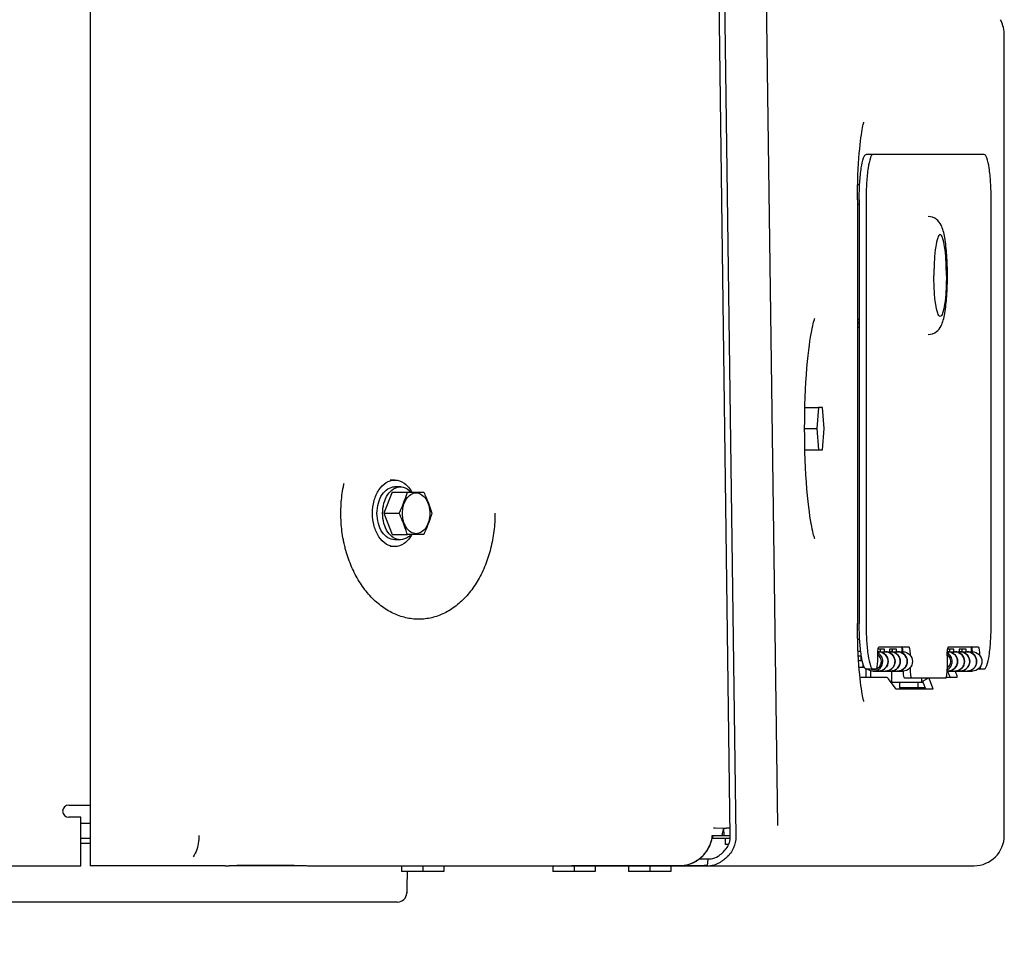
# Model space of a CAD drawing. Units: millimetres. Extents: x 0 to 594, y 0 to 420.
# Drawn here: x 328 to 335, y 231 to 237 of the extents above; entities that cross this region are included whole.
import ezdxf

# ---------------------------------------------------------------- set-up
doc = ezdxf.new("R2010")
doc.units = ezdxf.units.MM
doc.header["$LTSCALE"] = 32.67
doc.layers.get('0').update_dxf_attribs({"linetype": 'CONTINUOUS'})
for name, color, linetype in [('ALL_AXIS', 7, 'CONTINUOUS'), ('ALL_CURVES', 7, 'CONTINUOUS'), ('ALL_FEATURES', 7, 'CONTINUOUS')]:
    doc.layers.add(name, color=color, linetype=linetype)
doc.styles.get("Standard").update_dxf_attribs({"font": 'txt', "width": 0.8})
doc.dimstyles.new('DIMSTYLE_3', dxfattribs={"dimtxt": 3.2, "dimasz": 3, "dimexe": 2.5, "dimexo": 0, "dimgap": 0.8, "dimtad": 1, "dimdec": 3, "dimlfac": 50, "dimdsep": 46, "dimtxsty": 'STANDARD', "dimblk": 'OPEN', "dimblk1": 'OPEN', "dimblk2": 'OPEN', "dimcen": 0.09, "dimadec": 3, "dimazin": 2, "dimtp": 0.5, "dimtm": 0.5, "dimtfac": 1, "dimtdec": 3, "dimtofl": 0, "dimtmove": 0, "dimatfit": 3, "dimldrblk": 'OPEN', "dimfxl": 1, "dimtolj": 1, "dimarcsym": 0})

# ---------------------------------------------------------------- blocks, each defined once
blk = doc.blocks.new('_OPEN')
at = {"color": 0, "linetype": 'BYBLOCK'}
for p, q in [((0, 0), (-1, 0.1667)), ((-1, -0.1667), (0, 0)), ((-1, 0), (0, 0))]:
    blk.add_line(p, q, dxfattribs=at)
blk = doc.blocks.new('*D50')
at = {"color": 2, "linetype": 'CONTINUOUS'}
for p, q in [((291.8368, 226.7178), (291.8368, 234.5278)), ((291.8368, 234.5278), (291.8368, 223.5078)), ((291.0368, 226.7178), (289.3368, 226.7178)), ((324.4093, 226.7178), (291.0368, 226.7178)), ((291.8368, 215.2978), (291.8368, 223.5078)), ((291.0368, 220.2978), (289.3368, 220.2978)), ((333.8938, 220.2978), (291.0368, 220.2978)), ((291.8368, 220.2978), (291.8368, 215.2978))]:
    blk.add_line(p, q, dxfattribs=at)
at = {"color": 2, "linetype": 'CONTINUOUS', "xscale": 3, "yscale": 3, "zscale": 3}
for p, rotation in [((291.8368, 226.7178), 270), ((291.8368, 220.2978), 90)]:
    blk.add_blockref('_OPEN', p, dxfattribs=dict(at, rotation=rotation))
at = {"color": 2, "linetype": 'CONTINUOUS', "insert": (287.8368, 231.9678), "char_height": 3.2, "width": 3.84, "attachment_point": 1, "rotation": 90, "line_spacing_factor": 0.9}
blk.add_mtext('U', dxfattribs=at)

msp = doc.modelspace()

# ---------------------------------------------------------------- linework, layer by layer
at = {"color": 7, "linetype": 'CONTINUOUS'}
for p, q in [((331.012944, 231.45976), (330.732944, 231.45976)), ((332.012944, 231.45976), (331.732944, 231.45976)), ((332.512944, 231.45976), (332.232944, 231.45976))]:
    msp.add_line(p, q, dxfattribs=at)
at = {"layer": 'ALL_AXIS', "color": 7, "linetype": 'CONTINUOUS'}
for p, q in [((333.398356, 234.52636), (333.48856, 234.52636)), ((333.396533, 234.38636), (333.476194, 234.38636)), ((333.398356, 234.24636), (333.48856, 234.24636)), ((330.770966, 233.96636), (330.879137, 233.96636)), ((330.879137, 233.68636), (330.770966, 233.68636)), ((333.767015, 232.91376), (333.749629, 232.91376)), ((334.046706, 232.91376), (334.038757, 232.91376)), ((334.024121, 232.70876), (334.024121, 232.67376)), ((334.144121, 232.70876), (334.144121, 232.67376)), ((334.193485, 232.67376), (334.024121, 232.67376)), ((332.870959, 231.67776), (332.870959, 231.63776)), ((332.892598, 231.63776), (332.870959, 231.63776)), ((330.732944, 231.49776), (330.732944, 231.45976)), ((330.872944, 231.49776), (330.872944, 231.45976)), ((331.012944, 231.49776), (331.012944, 231.45976)), ((331.732944, 231.49776), (331.732944, 231.45976)), ((331.872944, 231.49776), (331.872944, 231.45976)), ((332.012944, 231.49776), (332.012944, 231.45976)), ((332.232944, 231.49776), (332.232944, 231.45976)), ((332.372944, 231.49776), (332.372944, 231.45976)), ((332.512944, 231.49776), (332.512944, 231.45976))]:
    msp.add_line(p, q, dxfattribs=at)
for points, knots in [([(330.716881, 233.82636), (330.722233, 233.837944), (330.742747, 233.8836), (330.759903, 233.93075), (330.770966, 233.96636)], [0, 0, 0, 0, 0.25496669, 1, 1, 1, 1]), ([(330.738212, 233.82636), (330.738212, 233.843734), (330.742476, 233.877293), (330.761206, 233.921304), (330.790467, 233.95289), (330.828545, 233.965299), (330.866622, 233.95289), (330.895883, 233.921304), (330.914613, 233.877293), (330.918877, 233.843734), (330.918877, 233.82636)], [0, 0, 0, 0, 0.14676636, 0.28183653, 0.39845379, 0.5, 0.60154621, 0.71816347, 0.85323364, 1, 1, 1, 1]), ([(330.879137, 233.96636), (330.884488, 233.954775), (330.905003, 233.909119), (330.922159, 233.86197), (330.933222, 233.82636)], [0, 0, 0, 0, 0.25496669, 1, 1, 1, 1]), ([(330.770966, 233.68636), (330.767329, 233.698068), (330.751903, 233.745689), (330.73273, 233.792053), (330.716881, 233.82636)], [0, 0, 0, 0, 0.24495764, 1, 1, 1, 1]), ([(330.918877, 233.82636), (330.918877, 233.808985), (330.914613, 233.775427), (330.895883, 233.731415), (330.866622, 233.69983), (330.828545, 233.687421), (330.790467, 233.69983), (330.761206, 233.731415), (330.742476, 233.775427), (330.738212, 233.808985), (330.738212, 233.82636)], [0, 0, 0, 0, 0.14676636, 0.28183653, 0.39845379, 0.5, 0.60154621, 0.71816347, 0.85323364, 1, 1, 1, 1]), ([(330.933222, 233.82636), (330.929584, 233.814651), (330.914158, 233.76703), (330.894985, 233.720666), (330.879137, 233.68636)], [0, 0, 0, 0, 0.24495764, 1, 1, 1, 1])]:
    msp.add_open_spline(points, degree=3, knots=knots, dxfattribs=at)
at = {"layer": 'ALL_CURVES', "color": 40, "linetype": 'CONTINUOUS'}
for p, q in [((332.863698, 231.69776), (332.863039, 231.746325)), ((332.786235, 231.69776), (332.902948, 231.69776)), ((332.74895, 231.594188), (332.749209, 231.594563)), ((332.773978, 231.642249), (332.774152, 231.642721)), ((332.774152, 231.642721), (332.774545, 231.6438)), ((332.725527, 231.565625), (332.725873, 231.565983)), ((329.599219, 231.497901), (329.593266, 231.497863)), ((329.644355, 231.498121), (329.599219, 231.497901)), ((332.713939, 231.49776), (331.856551, 231.49776)), ((332.632826, 231.507925), (332.633084, 231.508008))]:
    msp.add_line(p, q, dxfattribs=at)
for centre, radius, start, end in [((329.563112, 235.877175), 4.379416, 270.0351002, 270.3945074), ((330.156361, 239.51041), 8.012609, 269.0459297, 269.380362), ((330.16248, 240.075223), 8.577455, 269.3802936, 269.6987336), ((330.165695, 240.68496), 9.187201, 269.6986763, 270.0017185)]:
    msp.add_arc(centre, radius, start, end, dxfattribs=at)
for centre, major_axis, ratio, start_param, end_param in [((332.583843, 231.69776), (0.161384, 0.133102), 0.92498419, 5.28182721, 5.55500918), ((332.583843, 231.69776), (0.161384, 0.133102), 0.92498419, 4.83567774, 5.01066227), ((332.583843, 231.69776), (0.161384, 0.133102), 0.92498419, 5.01285282, 5.27376388), ((332.583843, 231.69776), (0.161384, 0.133102), 0.92498419, 4.3057207, 4.83329416), ((332.583843, 231.69776), (0.161384, 0.133102), 0.92498419, 3.98421285, 4.30441264), ((332.670184, 231.69776), (0.392695, 0), 0.50930146, -1.57079633, -1.35908868)]:
    msp.add_ellipse(centre, major_axis=major_axis, ratio=ratio, start_param=start_param, end_param=end_param, dxfattribs=at)
for points, knots in [([(330.331438, 233.82636), (330.331438, 233.846143), (330.332678, 233.885555), (330.338271, 233.944487), (330.345734, 233.991232), (330.351348, 234.018332), (330.353121, 234.026337)], [0, 0, 0, 0, 0.2922039, 0.5844078, 0.87661169, 1, 1, 1, 1]), ([(330.353121, 233.626382), (330.351348, 233.634388), (330.345734, 233.661489), (330.33827, 233.708236), (330.332678, 233.767168), (330.331438, 233.806577), (330.331438, 233.82636)], [0, 0, 0, 0, 0.12340025, 0.41560016, 0.70780008, 1, 1, 1, 1]), ([(331.349713, 233.82636), (331.349713, 233.806526), (331.348521, 233.767018), (331.343145, 233.70795), (331.334257, 233.649938), (331.321849, 233.592979), (331.306097, 233.537908), (331.287002, 233.48473), (331.264782, 233.434125), (331.23954, 233.386297), (331.211423, 233.341596), (331.180731, 233.30048), (331.147486, 233.263018), (331.112154, 233.229742), (331.074723, 233.200648), (331.035676, 233.176138), (330.99514, 233.15628), (330.953479, 233.141271), (330.910951, 233.131197), (330.867834, 233.126146), (330.824582, 233.126149), (330.781226, 233.131225), (330.738391, 233.141313), (330.696173, 233.156373), (330.654988, 233.176285), (330.615177, 233.200858), (330.576891, 233.230025), (330.540641, 233.263379), (330.506443, 233.300918), (330.474796, 233.342101), (330.445745, 233.386855), (330.419619, 233.43471), (330.396588, 233.48532), (330.376772, 233.538466), (330.362714, 233.585732), (330.355547, 233.615431), (330.353121, 233.626382)], [0, 0, 0, 0, 0.02978168, 0.05956337, 0.08934505, 0.11912673, 0.14890842, 0.1786901, 0.20847178, 0.23825347, 0.26803515, 0.29781683, 0.32759852, 0.3573802, 0.38716188, 0.41694357, 0.44672525, 0.47650693, 0.50628862, 0.5360703, 0.56585198, 0.59563367, 0.62541535, 0.65519703, 0.68497872, 0.7147604, 0.74454208, 0.77432377, 0.80410545, 0.83388713, 0.86366882, 0.8934505, 0.92323219, 0.95301387, 0.98279555, 1, 1, 1, 1])]:
    msp.add_open_spline(points, degree=3, knots=knots, dxfattribs=at)
msp.add_open_spline([(330.022944, 231.498912), (329.981057, 231.498754), (329.897162, 231.498501), (329.770864, 231.498257), (329.686554, 231.498159), (329.644355, 231.498121)], degree=3, dxfattribs=at)
at = {"layer": 'ALL_FEATURES', "color": 7, "linetype": 'CONTINUOUS'}
for p, q in [((328.674944, 237.54376), (328.674944, 231.49776)), ((333.219524, 231.764937), (333.143834, 237.343118)), ((332.827947, 237.301331), (332.903022, 231.692251)), ((332.866523, 237.299685), (332.941598, 231.690606)), ((334.715881, 231.69776), (334.715881, 236.986626)), ((334.582949, 236.19776), (333.803158, 236.19776)), ((333.759941, 235.99776), (333.746703, 235.99776)), ((333.745441, 235.89776), (333.745441, 233.09776)), ((333.757263, 235.89776), (333.757263, 233.09776)), ((333.802721, 235.89776), (333.802721, 233.09776)), ((334.628845, 233.09776), (334.628845, 235.89776)), ((333.757263, 235.107285), (333.754922, 235.106181)), ((333.757263, 235.089276), (333.745441, 235.089276)), ((333.757263, 235.058343), (333.745441, 235.052765)), ((333.745441, 235.051033), (333.757263, 235.056611)), ((333.48856, 234.52636), (333.476194, 234.38636)), ((333.513291, 234.52636), (333.48856, 234.52636)), ((333.525657, 234.38636), (333.513291, 234.52636)), ((333.476194, 234.38636), (333.48856, 234.24636)), ((333.513291, 234.24636), (333.525657, 234.38636)), ((333.48856, 234.24636), (333.513291, 234.24636)), ((330.687347, 234.04636), (330.657621, 234.04636)), ((330.724504, 234.00136), (330.687347, 234.00136)), ((330.670419, 233.96636), (330.616334, 233.82636)), ((330.670419, 233.96636), (330.770966, 233.96636)), ((330.570249, 233.826077), (330.570249, 233.826642)), ((330.570249, 233.82636), (330.570272, 233.826642)), ((330.570272, 233.826077), (330.570249, 233.82636)), ((330.616334, 233.82636), (330.716881, 233.82636)), ((330.616334, 233.82636), (330.670419, 233.68636)), ((330.670419, 233.68636), (330.770966, 233.68636)), ((330.687347, 233.60636), (330.657621, 233.60636)), ((330.724504, 233.65136), (330.687347, 233.65136)), ((333.746801, 232.99376), (333.760132, 232.99376)), ((333.75112, 232.88376), (333.770794, 232.88376)), ((333.770794, 232.85476), (333.770794, 232.88376)), ((333.879214, 232.85776), (333.879214, 232.88376)), ((333.880301, 232.91176), (334.045674, 232.91176)), ((333.923507, 232.92776), (333.882193, 232.92776)), ((333.888393, 232.94376), (334.084215, 232.94376)), ((333.894849, 232.92776), (333.894849, 232.91176)), ((333.923507, 232.91176), (333.923507, 232.92776)), ((334.00408, 232.92776), (333.958184, 232.92776)), ((333.958184, 232.92776), (333.958184, 232.91176)), ((333.975421, 232.91376), (333.969121, 232.91376)), ((333.975421, 232.92776), (333.975421, 232.91176)), ((334.00408, 232.91176), (334.00408, 232.92776)), ((334.038757, 232.94376), (334.038757, 232.91176)), ((334.338172, 232.88376), (334.338172, 232.79776)), ((334.339259, 232.91176), (334.504632, 232.91176)), ((334.339518, 232.911994), (334.339565, 232.911769)), ((334.339572, 232.911984), (334.339618, 232.91176)), ((334.382465, 232.92776), (334.34115, 232.92776)), ((334.347351, 232.94376), (334.543173, 232.94376)), ((334.353806, 232.92776), (334.353806, 232.91176)), ((334.382465, 232.91176), (334.382465, 232.92776)), ((334.463037, 232.92776), (334.417141, 232.92776)), ((334.417141, 232.92776), (334.417141, 232.91176)), ((334.434379, 232.92776), (334.434379, 232.91176)), ((334.463037, 232.91176), (334.463037, 232.92776)), ((334.497714, 232.94376), (334.497714, 232.91176)), ((333.75279, 232.85476), (333.776326, 232.85476)), ((333.782449, 232.80876), (333.782449, 232.830299)), ((333.756046, 232.80876), (333.791054, 232.80876)), ((333.800479, 232.798819), (333.800479, 232.74176)), ((333.803158, 232.79776), (333.870035, 232.79776)), ((333.831076, 232.786932), (333.831076, 232.74176)), ((333.849852, 232.78376), (334.045674, 232.78376)), ((333.97, 232.78376), (333.97, 232.70876)), ((334.093394, 232.80646), (334.093394, 232.79776)), ((334.337885, 232.78376), (334.504632, 232.78376)), ((334.34004, 232.783552), (334.339936, 232.783756)), ((334.543256, 232.79776), (334.582949, 232.79776)), ((333.939585, 232.74176), (333.762093, 232.74176)), ((333.989676, 232.678702), (333.954619, 232.726459)), ((334.180248, 232.70876), (333.97, 232.70876)), ((334.328992, 232.73776), (334.057115, 232.73776)), ((334.167645, 232.73776), (334.167645, 232.70876)), ((334.179313, 232.718981), (334.212159, 232.73776)), ((334.197448, 232.663402), (334.181978, 232.703831)), ((334.198242, 232.73776), (334.198242, 232.729803)), ((334.221557, 232.726459), (334.23983, 232.678702)), ((334.400815, 232.74176), (334.332257, 232.74176)), ((334.401836, 232.742011), (334.400815, 232.74176)), ((334.241882, 232.663402), (334.004709, 232.663402)), ((334.05139, 232.67376), (334.05139, 232.663402)), ((334.242495, 232.663552), (334.241882, 232.663402)), ((328.532944, 231.89776), (328.674944, 231.89776)), ((328.612944, 231.81776), (328.532944, 231.81776)), ((328.612944, 231.49776), (328.612944, 231.81776)), ((332.804559, 231.747001), (332.858697, 231.746307)), ((332.889249, 231.747435), (332.902265, 231.748821)), ((333.217883, 231.763037), (333.219524, 231.764936)), ((328.674944, 231.67776), (328.612944, 231.67776)), ((332.78356, 231.67146), (332.785914, 231.67918)), ((332.902531, 231.67776), (332.785481, 231.67776)), ((332.788915, 231.688144), (332.790025, 231.690919)), ((332.790025, 231.690919), (332.790892, 231.692801)), ((332.790892, 231.692801), (332.79194, 231.694695)), ((332.79194, 231.694695), (332.79282, 231.695943)), ((332.79282, 231.695943), (332.79385, 231.696994)), ((332.79385, 231.696994), (332.794743, 231.697543)), ((332.794743, 231.697543), (332.795756, 231.69776)), ((332.794743, 231.697543), (332.79576, 231.69776)), ((332.795758, 231.69776), (332.846955, 231.69776)), ((328.612944, 231.64576), (328.674944, 231.64576)), ((332.700842, 231.54376), (332.777862, 231.54376)), ((327.812944, 231.49776), (328.612944, 231.49776)), ((329.565794, 231.49776), (328.674944, 231.49776)), ((329.565794, 231.49776), (329.644355, 231.498121)), ((330.165971, 231.49776), (334.515881, 231.49776)), ((330.770148, 231.45976), (330.767595, 231.356263)), ((330.767595, 231.356263), (330.766592, 231.31625)), ((330.766592, 231.31625), (330.766728, 231.321641)), ((330.706611, 231.25776), (326.022944, 231.25776))]:
    msp.add_line(p, q, dxfattribs=at)
at = {"layer": 'ALL_FEATURES', "color": 3, "linetype": 'CONTINUOUS'}
for p, q in [((333.757263, 235.867124), (333.745441, 235.867124)), ((333.757263, 235.109595), (333.750027, 235.106181)), ((333.757263, 235.075752), (333.745441, 235.075752)), ((328.612944, 231.77776), (328.674944, 231.77776))]:
    msp.add_line(p, q, dxfattribs=at)
at = {"layer": 'ALL_FEATURES', "color": 7, "linetype": 'CONTINUOUS'}
for points in [[(334.715881, 236.986625), (334.715757, 236.993834), (334.714642, 237.009431), (334.712613, 237.023656), (334.709904, 237.036668), (334.706678, 237.048651), (334.703038, 237.059806), (334.699033, 237.070341), (334.694674, 237.080451), (334.690959, 237.088276)], [(333.745441, 235.89776), (333.745619, 235.936052), (333.746221, 235.978137), (333.747252, 236.020089), (333.74869, 236.061153), (333.750489, 236.100609), (333.752588, 236.137806), (333.754923, 236.172459), (333.757439, 236.204522), (333.760083, 236.233963), (333.762815, 236.260863), (333.765606, 236.285416), (333.768426, 236.307745), (333.771243, 236.327929), (333.774016, 236.34594), (333.776704, 236.361817), (333.779251, 236.375535), (333.781592, 236.38705), (333.783653, 236.396315), (333.785353, 236.4033), (333.786647, 236.408171), (333.787472, 236.411024), (333.787595, 236.411425)], [(333.396533, 234.38636), (333.396761, 234.436716), (333.397495, 234.489705), (333.398724, 234.542017), (333.400441, 234.59348), (333.40263, 234.643922), (333.405281, 234.693169), (333.408376, 234.741002), (333.411861, 234.786802), (333.415644, 234.829777), (333.419612, 234.869305), (333.423649, 234.904985), (333.427656, 234.936728), (333.431602, 234.964995), (333.435481, 234.990265), (333.439279, 235.012852), (333.442966, 235.03293), (333.446512, 235.050648), (333.449881, 235.066106), (333.453024, 235.079351), (333.455889, 235.090441), (333.458412, 235.099414), (333.460525, 235.106312), (333.46215, 235.11118), (333.463202, 235.114073), (333.463348, 235.114453)], [(333.463603, 233.657629), (333.463606, 233.657621), (333.463201, 233.658648), (333.462148, 233.661545), (333.460522, 233.666416), (333.458408, 233.673319), (333.455884, 233.682297), (333.453019, 233.693391), (333.449875, 233.706643), (333.446505, 233.722106), (333.442958, 233.739828), (333.439271, 233.759911), (333.435473, 233.782502), (333.431594, 233.807774), (333.427649, 233.836042), (333.423643, 233.867784), (333.419607, 233.90346), (333.415639, 233.942989), (333.411857, 233.985973), (333.40837, 234.031794), (333.405275, 234.079657), (333.402624, 234.128938), (333.400434, 234.179415), (333.398719, 234.230912), (333.39749, 234.283255), (333.396759, 234.336269), (333.396533, 234.38636)], [(333.787768, 232.583547), (333.787775, 232.583526), (333.787471, 232.5845), (333.786644, 232.58736), (333.785348, 232.59224), (333.783643, 232.59925), (333.781579, 232.608534), (333.779233, 232.620078), (333.776681, 232.633833), (333.773987, 232.649757), (333.771211, 232.667812), (333.76839, 232.68804), (333.765568, 232.710419), (333.762775, 232.735027), (333.760041, 232.761998), (333.757394, 232.791529), (333.754877, 232.823695), (333.752543, 232.858431), (333.750452, 232.895656), (333.748662, 232.935065), (333.747234, 232.976027), (333.746212, 233.017855), (333.745616, 233.059825), (333.745441, 233.09776)], [(332.756538, 231.54376), (332.754129, 231.51854), (332.752304, 231.49776)]]:
    msp.add_lwpolyline(points, dxfattribs=at)
at = {"layer": 'ALL_FEATURES', "color": 3, "linetype": 'CONTINUOUS'}
msp.add_arc((334.203722, 234.144651), 1.063193, 115.26015, 115.5356805, dxfattribs=at)
at = {"layer": 'ALL_FEATURES', "color": 7, "linetype": 'CONTINUOUS'}
for centre, radius, start, end in [((333.987343, 234.61314), 0.545077, 115.2393117, 116.3492928), ((333.884495, 232.84897), 0.06279, 78.1898651, 89.9691409), ((333.884552, 232.849245), 0.062509, 71.8710349, 78.1890392), ((333.884403, 232.848841), 0.062939, 57.2175283, 71.856462), ((333.884049, 232.848326), 0.063563, 48.5427881, 57.2044048), ((333.884111, 232.848398), 0.063468, 42.7094599, 48.5416846), ((333.883676, 232.84802), 0.064044, 28.373049, 42.6917626), ((333.965068, 232.84897), 0.06279, 78.1898651, 89.9691409), ((333.965124, 232.849245), 0.062509, 71.8710349, 78.1890392), ((333.964975, 232.848841), 0.062939, 57.2175283, 71.856462), ((333.964621, 232.848326), 0.063563, 48.5427881, 57.2044048), ((333.964683, 232.848398), 0.063468, 42.7094599, 48.5416846), ((333.964248, 232.84802), 0.064044, 28.373049, 42.6917626), ((334.343453, 232.84897), 0.06279, 78.1898651, 89.9691409), ((334.343509, 232.849245), 0.062509, 71.8710349, 78.1890392), ((334.34336, 232.848841), 0.062939, 57.2175283, 71.856462), ((334.343006, 232.848326), 0.063563, 48.5427881, 57.2044048), ((334.343068, 232.848398), 0.063468, 42.7094599, 48.5416846), ((334.342633, 232.84802), 0.064044, 28.373049, 42.6917626), ((334.424025, 232.84897), 0.06279, 78.1898651, 89.9691409), ((334.424082, 232.849245), 0.062509, 71.8710349, 78.1890392), ((334.423933, 232.848841), 0.062939, 57.2175283, 71.856462), ((334.423579, 232.848326), 0.063563, 48.5427881, 57.2044048), ((334.423641, 232.848398), 0.063468, 42.7094599, 48.5416846), ((334.423206, 232.84802), 0.064044, 28.373049, 42.6917626), ((333.88369, 232.847486), 0.064025, 330.2202245, 332.4471844), ((333.88317, 232.847773), 0.064607, 18.2574817, 28.3523693), ((333.883092, 232.847774), 0.064688, 332.465889, 345.0589405), ((333.883342, 232.84783), 0.064425, 14.1145639, 18.2570068), ((333.883196, 232.84772), 0.064574, 345.0813832, 349.8799989), ((333.882802, 232.847731), 0.064974, 0.0221373, 14.0836899), ((333.882875, 232.847777), 0.0649, 349.8808359, 359.7627802), ((333.883361, 232.847758), 0.064414, 359.7772694, 359.9976734), ((333.929244, 232.847677), 0.064417, 330.3539534, 345.2875461), ((333.928694, 232.847794), 0.064978, 345.3101236, 354.8202504), ((333.929074, 232.847768), 0.064598, 354.8132861, 359.9927507), ((333.964263, 232.847486), 0.064025, 330.2202245, 332.4471844), ((333.963742, 232.847773), 0.064607, 18.2574817, 28.3523693), ((333.963665, 232.847774), 0.064688, 332.465889, 345.0589405), ((333.963915, 232.84783), 0.064425, 14.1145639, 18.2570068), ((333.963769, 232.84772), 0.064574, 345.0813832, 349.8799989), ((333.963374, 232.847731), 0.064974, 0.0221373, 14.0836899), ((333.963448, 232.847777), 0.0649, 349.8808359, 359.7627802), ((333.963934, 232.847758), 0.064414, 359.7772694, 359.9976734), ((334.009816, 232.847677), 0.064417, 330.3539534, 345.2875461), ((334.009267, 232.847794), 0.064978, 345.3101236, 354.8202504), ((334.009646, 232.847768), 0.064598, 354.8132861, 359.9927507), ((334.342647, 232.847486), 0.064025, 330.2202245, 332.4471844), ((334.342127, 232.847773), 0.064607, 18.2574817, 28.3523693), ((334.34205, 232.847774), 0.064688, 332.465889, 345.0589405), ((334.3423, 232.84783), 0.064425, 14.1145639, 18.2570068), ((334.342154, 232.84772), 0.064574, 345.0813832, 349.8799989), ((334.341759, 232.847731), 0.064974, 0.0221373, 14.0836899), ((334.341833, 232.847777), 0.0649, 349.8808359, 359.7627802), ((334.342319, 232.847758), 0.064414, 359.7772694, 359.9976734), ((334.388201, 232.847677), 0.064417, 330.3539534, 345.2875461), ((334.387652, 232.847794), 0.064978, 345.3101236, 354.8202504), ((334.388031, 232.847768), 0.064598, 354.8132861, 359.9927507), ((334.42322, 232.847486), 0.064025, 330.2202245, 332.4471844), ((334.4227, 232.847773), 0.064607, 18.2574817, 28.3523693), ((334.422622, 232.847774), 0.064688, 332.465889, 345.0589405), ((334.422872, 232.84783), 0.064425, 14.1145639, 18.2570068), ((334.422726, 232.84772), 0.064574, 345.0813832, 349.8799989), ((334.422332, 232.847731), 0.064974, 0.0221373, 14.0836899), ((334.422405, 232.847777), 0.0649, 349.8808359, 359.7627802), ((334.422891, 232.847758), 0.064414, 359.7772694, 359.9976734), ((334.468774, 232.847677), 0.064417, 330.3539534, 345.2875461), ((334.468224, 232.847794), 0.064978, 345.3101236, 354.8202504), ((334.468604, 232.847768), 0.064598, 354.8132861, 359.9927507), ((333.850006, 232.846181), 0.052392, 291.3369058, 292.4618465), ((333.884483, 232.846633), 0.062873, 270.0422571, 285.2282624), ((333.8844, 232.846698), 0.062958, 285.2850457, 298.1133367), ((333.884449, 232.846588), 0.062838, 298.1216449, 300.3764565), ((333.884, 232.847262), 0.063646, 300.4181614, 315.3145359), ((333.883578, 232.847577), 0.064168, 315.3797796, 330.1997331), ((333.930386, 232.846579), 0.062819, 270.0377152, 285.0275029), ((333.930369, 232.846484), 0.062732, 285.0653574, 291.0652166), ((333.930257, 232.846772), 0.063041, 291.0661088, 300.2321389), ((333.930138, 232.846932), 0.063239, 300.2523203, 307.0292085), ((333.965055, 232.846633), 0.062873, 270.0422571, 285.2282624), ((333.929971, 232.847156), 0.063518, 307.0281351, 315.3351921), ((333.929654, 232.847431), 0.063937, 315.3587482, 323.6254145), ((333.929493, 232.847556), 0.064141, 323.621133, 330.3340165), ((333.964973, 232.846698), 0.062958, 285.2850457, 298.1133367), ((333.965021, 232.846588), 0.062838, 298.1216449, 300.3764565), ((333.964572, 232.847262), 0.063646, 300.4181614, 315.3145359), ((333.96415, 232.847577), 0.064168, 315.3797796, 330.1997331), ((334.010959, 232.846579), 0.062819, 270.0377152, 285.0275029), ((334.010941, 232.846484), 0.062732, 285.0653574, 291.0652166), ((334.010829, 232.846772), 0.063041, 291.0661088, 300.2321389), ((334.01071, 232.846932), 0.063239, 300.2523203, 307.0292085), ((334.010543, 232.847156), 0.063518, 307.0281351, 315.3351921), ((334.010227, 232.847431), 0.063937, 315.3587482, 323.6254145), ((334.010065, 232.847556), 0.064141, 323.621133, 330.3340165), ((333.782527, 232.49865), 0.62609, 26.9417178, 27.0680747), ((334.34344, 232.846633), 0.062873, 270.0422571, 285.2282624), ((334.343358, 232.846698), 0.062958, 285.2850457, 298.1133367), ((334.343406, 232.846588), 0.062838, 298.1216449, 300.3764565), ((334.342957, 232.847262), 0.063646, 300.4181614, 315.3145359), ((334.342535, 232.847577), 0.064168, 315.3797796, 330.1997331), ((334.389344, 232.846579), 0.062819, 270.0377152, 285.0275029), ((334.389326, 232.846484), 0.062732, 285.0653574, 291.0652166), ((334.389214, 232.846772), 0.063041, 291.0661088, 300.2321389), ((334.389095, 232.846932), 0.063239, 300.2523203, 307.0292085), ((334.424013, 232.846633), 0.062873, 270.0422571, 285.2282624), ((334.388928, 232.847156), 0.063518, 307.0281351, 315.3351921), ((334.388612, 232.847431), 0.063937, 315.3587482, 323.6254145), ((334.38845, 232.847556), 0.064141, 323.621133, 330.3340165), ((334.42393, 232.846698), 0.062958, 285.2850457, 298.1133367), ((334.423979, 232.846588), 0.062838, 298.1216449, 300.3764565), ((334.42353, 232.847262), 0.063646, 300.4181614, 315.3145359), ((334.423108, 232.847577), 0.064168, 315.3797796, 330.1997331), ((334.469916, 232.846579), 0.062819, 270.0377152, 285.0275029), ((334.469899, 232.846484), 0.062732, 285.0653574, 291.0652166), ((334.469787, 232.846772), 0.063041, 291.0661088, 300.2321389), ((334.469668, 232.846932), 0.063239, 300.2523203, 307.0292085), ((334.469501, 232.847156), 0.063518, 307.0281351, 315.3351921), ((334.469184, 232.847431), 0.063937, 315.3587482, 323.6254145), ((334.469023, 232.847556), 0.064141, 323.621133, 330.3340165), ((328.532944, 231.85776), 0.04, 90, 270), ((331.300959, 232.119359), 1.54878, 342.9967633, 343.1902669), ((333.085298, 231.58619), 0.313493, 162.2177079, 162.7449873), ((332.953084, 231.62874), 0.174601, 160.9509984, 162.2632556), ((332.885103, 231.652159), 0.102699, 159.4886139, 160.9228017), ((334.515881, 231.69776), 0.2, 270, 360), ((332.448156, 231.762421), 0.347277, 339.8374877, 340.2546757), ((329.557067, 363.908501), 132.410409, 270.03777043, 270.20159165), ((330.706611, 231.31776), 0.06, 270, 358.5582973)]:
    msp.add_arc(centre, radius, start, end, dxfattribs=at)
msp.add_ellipse((334.084121, 232.91376), major_axis=(0, 0.384326), ratio=0.29922503, start_param=1.57079633, end_param=1.57600029, dxfattribs=at)
for points, knots in [([(333.757263, 235.89776), (333.757263, 235.936046), (333.759331, 236.007075), (333.767723, 236.099502), (333.779705, 236.16056), (333.791181, 236.189921), (333.799609, 236.19776), (333.803158, 236.19776)], [0, 0, 0, 0, 0.37149804, 0.68793305, 0.9037153, 0.96555654, 1, 1, 1, 1]), ([(333.848617, 236.19776), (333.845067, 236.19776), (333.836639, 236.189921), (333.825164, 236.16056), (333.813181, 236.099502), (333.804789, 236.007075), (333.802721, 235.936046), (333.802721, 235.89776)], [0, 0, 0, 0, 0.03444346, 0.0962847, 0.31206695, 0.62850196, 1, 1, 1, 1]), ([(334.628845, 235.89776), (334.628845, 235.936046), (334.626776, 236.007075), (334.618385, 236.099502), (334.606402, 236.16056), (334.594926, 236.189921), (334.586499, 236.19776), (334.582949, 236.19776)], [0, 0, 0, 0, 0.37149804, 0.68793305, 0.9037153, 0.96555654, 1, 1, 1, 1]), ([(334.340244, 235.39776), (334.340244, 235.443284), (334.337555, 235.527071), (334.327535, 235.625776), (334.313492, 235.691487), (334.298757, 235.733882), (334.26888, 235.774571), (334.232382, 235.78776), (334.212818, 235.78776)], [0, 0, 0, 0, 0.30752468, 0.5660395, 0.66873547, 0.76091177, 0.8678417, 1, 1, 1, 1]), ([(334.291876, 235.667757), (334.288682, 235.667757), (334.281097, 235.660703), (334.270768, 235.634279), (334.259985, 235.579329), (334.252432, 235.496145), (334.25057, 235.432219), (334.25057, 235.39776)], [0, 0, 0, 0, 0.03444146, 0.09627938, 0.31206381, 0.62848258, 1, 1, 1, 1]), ([(334.333183, 235.39776), (334.333183, 235.432219), (334.331321, 235.496145), (334.323768, 235.579329), (334.312985, 235.634279), (334.302656, 235.660703), (334.295071, 235.667757), (334.291876, 235.667757)], [0, 0, 0, 0, 0.37151742, 0.68793619, 0.90372062, 0.96555854, 1, 1, 1, 1]), ([(334.212818, 235.00776), (334.232384, 235.00776), (334.268886, 235.020952), (334.298763, 235.061646), (334.313494, 235.104046), (334.327537, 235.169757), (334.337555, 235.268459), (334.340244, 235.35224), (334.340244, 235.39776)], [0, 0, 0, 0, 0.13216854, 0.23912136, 0.33128773, 0.43399415, 0.69250922, 1, 1, 1, 1]), ([(334.291876, 235.127762), (334.288682, 235.127762), (334.281097, 235.134816), (334.270768, 235.161241), (334.259985, 235.21619), (334.252432, 235.299374), (334.25057, 235.363301), (334.25057, 235.39776)], [0, 0, 0, 0, 0.03444146, 0.09627938, 0.31206381, 0.62848258, 1, 1, 1, 1]), ([(334.333183, 235.39776), (334.333183, 235.363301), (334.331321, 235.299374), (334.323768, 235.21619), (334.312985, 235.161241), (334.302656, 235.134816), (334.295071, 235.127762), (334.291876, 235.127762)], [0, 0, 0, 0, 0.37151742, 0.68793619, 0.90372062, 0.96555854, 1, 1, 1, 1]), ([(330.540138, 233.82636), (330.540138, 233.854672), (330.547082, 233.90936), (330.577628, 233.981085), (330.625232, 234.032557), (330.667757, 234.046358), (330.687347, 234.046358)], [0, 0, 0, 0, 0.29351628, 0.56367578, 0.7969077, 1, 1, 1, 1]), ([(330.570249, 233.826642), (330.570274, 233.849137), (330.57583, 233.892579), (330.600144, 233.949542), (330.637993, 233.990406), (330.671781, 234.001358), (330.687347, 234.001358)], [0, 0, 0, 0, 0.29353095, 0.56365884, 0.79687757, 1, 1, 1, 1]), ([(330.607407, 233.82636), (330.607407, 233.848881), (330.61293, 233.892383), (330.637226, 233.949439), (330.675096, 233.990376), (330.708921, 234.00136), (330.724504, 234.00136)], [0, 0, 0, 0, 0.29352395, 0.56367735, 0.796905, 1, 1, 1, 1]), ([(330.687347, 234.046358), (330.709337, 234.046358), (330.757545, 234.028562), (330.788096, 233.989433), (330.800638, 233.966836)], [0, 0, 0, 0, 0.45971252, 1, 1, 1, 1]), ([(330.724504, 234.00136), (330.730691, 234.00136), (330.75688, 233.998282), (330.780256, 233.982255), (330.793703, 233.967531)], [0, 0, 0, 0, 0.23679148, 1, 1, 1, 1]), ([(330.687347, 233.606362), (330.667757, 233.606362), (330.625232, 233.620163), (330.577628, 233.671634), (330.547082, 233.743359), (330.540138, 233.798047), (330.540138, 233.82636)], [0, 0, 0, 0, 0.2030923, 0.43632422, 0.70648372, 1, 1, 1, 1]), ([(330.687347, 233.651361), (330.671781, 233.651361), (330.637993, 233.662313), (330.600144, 233.703177), (330.57583, 233.76014), (330.570274, 233.803582), (330.570249, 233.826077)], [0, 0, 0, 0, 0.20312243, 0.43634116, 0.70646905, 1, 1, 1, 1]), ([(330.724504, 233.65136), (330.708921, 233.65136), (330.675096, 233.662343), (330.637226, 233.703281), (330.61293, 233.760337), (330.607407, 233.803838), (330.607407, 233.82636)], [0, 0, 0, 0, 0.203095, 0.43632265, 0.70647605, 1, 1, 1, 1]), ([(330.800638, 233.685883), (330.788096, 233.663286), (330.757545, 233.624157), (330.709337, 233.606362), (330.687347, 233.606362)], [0, 0, 0, 0, 0.54028748, 1, 1, 1, 1]), ([(330.793703, 233.685188), (330.788891, 233.679919), (330.769974, 233.662023), (330.743454, 233.65136), (330.724504, 233.65136)], [0, 0, 0, 0, 0.27355344, 1, 1, 1, 1]), ([(333.803158, 232.79776), (333.799609, 232.79776), (333.791181, 232.805599), (333.779705, 232.83496), (333.767723, 232.896017), (333.759331, 232.988444), (333.757263, 233.059474), (333.757263, 233.09776)], [0, 0, 0, 0, 0.03444346, 0.0962847, 0.31206695, 0.62850196, 1, 1, 1, 1]), ([(333.802721, 233.09776), (333.802721, 233.059474), (333.804789, 232.988444), (333.813181, 232.896017), (333.825164, 232.83496), (333.836639, 232.805599), (333.845067, 232.79776), (333.848617, 232.79776)], [0, 0, 0, 0, 0.37149804, 0.68793305, 0.9037153, 0.96555654, 1, 1, 1, 1]), ([(334.582949, 232.79776), (334.586499, 232.79776), (334.594926, 232.805599), (334.606402, 232.83496), (334.618385, 232.896017), (334.626776, 232.988444), (334.628845, 233.059474), (334.628845, 233.09776)], [0, 0, 0, 0, 0.03444346, 0.0962847, 0.31206695, 0.62850196, 1, 1, 1, 1]), ([(333.879214, 232.88376), (333.879214, 232.891417), (333.879569, 232.905383), (333.881456, 232.92472), (333.883548, 232.935817), (333.886473, 232.94376), (333.888393, 232.94376)], [0, 0, 0, 0, 0.37265185, 0.69007386, 0.90652867, 1, 1, 1, 1]), ([(333.913099, 232.84776), (333.913099, 232.859077), (333.906967, 232.882076), (333.889829, 232.898637), (333.879956, 232.904044)], [0, 0, 0, 0, 0.50132757, 1, 1, 1, 1]), ([(333.884473, 232.911758), (333.900646, 232.911771), (333.934451, 232.897948), (333.947776, 232.864067), (333.947776, 232.84776)], [0, 0, 0, 0, 0.49793075, 1, 1, 1, 1]), ([(333.993671, 232.84776), (333.993671, 232.864067), (333.980346, 232.897948), (333.946542, 232.911771), (333.930369, 232.911758)], [0, 0, 0, 0, 0.50206925, 1, 1, 1, 1]), ([(333.930425, 232.91176), (333.946589, 232.91176), (333.98036, 232.897721), (334.000354, 232.847761), (333.980362, 232.797799), (333.946589, 232.78376), (333.930425, 232.78376)], [0, 0, 0, 0, 0.24895449, 0.49999308, 0.75103489, 1, 1, 1, 1]), ([(333.965046, 232.911758), (333.981219, 232.911771), (334.015023, 232.897948), (334.028348, 232.864067), (334.028348, 232.84776)], [0, 0, 0, 0, 0.49793075, 1, 1, 1, 1]), ([(334.074244, 232.84776), (334.074244, 232.864067), (334.060919, 232.897948), (334.027115, 232.911771), (334.010942, 232.911758)], [0, 0, 0, 0, 0.50206925, 1, 1, 1, 1]), ([(334.010997, 232.91176), (334.027161, 232.91176), (334.060933, 232.897721), (334.080926, 232.847761), (334.060935, 232.797799), (334.027162, 232.78376), (334.010997, 232.78376)], [0, 0, 0, 0, 0.24895449, 0.49999308, 0.75103489, 1, 1, 1, 1]), ([(334.046862, 232.911916), (334.046227, 232.919728), (334.044673, 232.928109), (334.04202, 232.94376), (334.038757, 232.94376)], [0, 0, 0, 0, 0.70602149, 1, 1, 1, 1]), ([(334.045618, 232.911758), (334.061792, 232.911771), (334.095596, 232.897948), (334.108921, 232.864067), (334.108921, 232.84776)], [0, 0, 0, 0, 0.49793075, 1, 1, 1, 1]), ([(334.084215, 232.94376), (334.085943, 232.94376), (334.088802, 232.936902), (334.090782, 232.926889), (334.092753, 232.909534), (334.093238, 232.896857), (334.093347, 232.88984)], [0, 0, 0, 0, 0.09326755, 0.3059432, 0.62130202, 1, 1, 1, 1]), ([(334.338172, 232.88376), (334.338172, 232.891417), (334.338527, 232.905383), (334.340413, 232.92472), (334.342505, 232.935817), (334.34543, 232.94376), (334.347351, 232.94376)], [0, 0, 0, 0, 0.37265185, 0.69007386, 0.90652867, 1, 1, 1, 1]), ([(334.372056, 232.84776), (334.372056, 232.859077), (334.365924, 232.882076), (334.348787, 232.898637), (334.338913, 232.904044)], [0, 0, 0, 0, 0.50132757, 1, 1, 1, 1]), ([(334.343431, 232.911758), (334.359604, 232.911771), (334.393408, 232.897948), (334.406733, 232.864067), (334.406733, 232.84776)], [0, 0, 0, 0, 0.49793075, 1, 1, 1, 1]), ([(334.452629, 232.84776), (334.452629, 232.864067), (334.439304, 232.897948), (334.4055, 232.911771), (334.389327, 232.911758)], [0, 0, 0, 0, 0.50206925, 1, 1, 1, 1]), ([(334.389382, 232.91176), (334.405546, 232.91176), (334.439318, 232.897721), (334.459311, 232.847761), (334.43932, 232.797799), (334.405547, 232.78376), (334.389382, 232.78376)], [0, 0, 0, 0, 0.24895449, 0.49999308, 0.75103489, 1, 1, 1, 1]), ([(334.424003, 232.911758), (334.440176, 232.911771), (334.473981, 232.897948), (334.487306, 232.864067), (334.487306, 232.84776)], [0, 0, 0, 0, 0.49793075, 1, 1, 1, 1]), ([(334.533201, 232.84776), (334.533201, 232.864067), (334.519876, 232.897948), (334.486072, 232.911771), (334.469899, 232.911758)], [0, 0, 0, 0, 0.50206925, 1, 1, 1, 1]), ([(334.469955, 232.91176), (334.486119, 232.91176), (334.51989, 232.897721), (334.539884, 232.847761), (334.519892, 232.797799), (334.486119, 232.78376), (334.469955, 232.78376)], [0, 0, 0, 0, 0.24895449, 0.49999308, 0.75103489, 1, 1, 1, 1]), ([(334.50582, 232.911916), (334.505185, 232.919728), (334.503631, 232.928109), (334.500978, 232.94376), (334.497714, 232.94376)], [0, 0, 0, 0, 0.70602149, 1, 1, 1, 1]), ([(334.504576, 232.911758), (334.520749, 232.911771), (334.554553, 232.897948), (334.567878, 232.864067), (334.567878, 232.84776)], [0, 0, 0, 0, 0.49793075, 1, 1, 1, 1]), ([(334.543173, 232.94376), (334.544901, 232.94376), (334.54776, 232.936902), (334.549739, 232.926889), (334.55171, 232.909534), (334.552195, 232.896857), (334.552304, 232.88984)], [0, 0, 0, 0, 0.09326755, 0.3059432, 0.62130202, 1, 1, 1, 1]), ([(333.849855, 232.78376), (333.866018, 232.783761), (333.899788, 232.7976), (333.913099, 232.83146), (333.913099, 232.84776)], [0, 0, 0, 0, 0.49789024, 1, 1, 1, 1]), ([(333.870035, 232.79776), (333.871955, 232.79776), (333.87488, 232.805703), (333.876972, 232.8168), (333.878859, 232.836136), (333.879214, 232.850103), (333.879214, 232.85776)], [0, 0, 0, 0, 0.09347133, 0.30992614, 0.62734815, 1, 1, 1, 1]), ([(333.871724, 232.798502), (333.880935, 232.802696), (333.897296, 232.816812), (333.903217, 232.837569), (333.903217, 232.84776)], [0, 0, 0, 0, 0.49827132, 1, 1, 1, 1]), ([(333.947776, 232.84776), (333.947776, 232.831459), (333.934464, 232.797598), (333.90069, 232.783759), (333.884526, 232.78376)], [0, 0, 0, 0, 0.50210235, 1, 1, 1, 1]), ([(334.028348, 232.84776), (334.028348, 232.831459), (334.015037, 232.797598), (333.981263, 232.783759), (333.965099, 232.78376)], [0, 0, 0, 0, 0.50210235, 1, 1, 1, 1]), ([(334.108921, 232.84776), (334.108921, 232.831459), (334.095609, 232.797598), (334.061835, 232.783759), (334.045671, 232.78376)], [0, 0, 0, 0, 0.50210235, 1, 1, 1, 1]), ([(334.338198, 232.791089), (334.348256, 232.796428), (334.365776, 232.813035), (334.372056, 232.836311), (334.372056, 232.84776)], [0, 0, 0, 0, 0.49864375, 1, 1, 1, 1]), ([(334.406733, 232.84776), (334.406733, 232.831459), (334.393422, 232.797598), (334.359648, 232.783759), (334.343484, 232.78376)], [0, 0, 0, 0, 0.50210235, 1, 1, 1, 1]), ([(334.487306, 232.84776), (334.487306, 232.831459), (334.473994, 232.797598), (334.44022, 232.783759), (334.424056, 232.78376)], [0, 0, 0, 0, 0.50210235, 1, 1, 1, 1]), ([(334.567878, 232.84776), (334.567878, 232.831459), (334.554567, 232.797598), (334.520793, 232.783759), (334.504629, 232.78376)], [0, 0, 0, 0, 0.50210235, 1, 1, 1, 1]), ([(334.057115, 232.73776), (334.055615, 232.73776), (334.052886, 232.743336), (334.04985, 232.75757), (334.048579, 232.772904), (334.048178, 232.784055)], [0, 0, 0, 0, 0.09378411, 0.30233789, 1, 1, 1, 1]), ([(334.093394, 232.79776), (334.093394, 232.790103), (334.093749, 232.776136), (334.095636, 232.7568), (334.097728, 232.745703), (334.100653, 232.73776), (334.102573, 232.73776)], [0, 0, 0, 0, 0.37265185, 0.69007386, 0.90652867, 1, 1, 1, 1]), ([(334.328992, 232.73776), (334.330913, 232.73776), (334.333838, 232.745703), (334.33593, 232.7568), (334.337817, 232.776136), (334.338172, 232.790103), (334.338172, 232.79776)], [0, 0, 0, 0, 0.09347133, 0.30992614, 0.62734815, 1, 1, 1, 1]), ([(334.358916, 232.741689), (334.357846, 232.744625), (334.352403, 232.758449), (334.34598, 232.771867), (334.340667, 232.782322)], [0, 0, 0, 0, 0.21038655, 1, 1, 1, 1]), ([(334.390484, 232.783695), (334.394755, 232.774242), (334.399956, 232.76137), (334.403456, 232.748015), (334.403053, 232.742706), (334.401836, 232.742011)], [0, 0, 0, 0, 0.70564918, 0.90462666, 1, 1, 1, 1]), ([(334.555794, 232.810923), (334.556428, 232.807602), (334.557256, 232.803471), (334.560014, 232.79776), (334.561531, 232.79776)], [0, 0, 0, 0, 0.69026842, 1, 1, 1, 1]), ([(333.954619, 232.726459), (333.951728, 232.730397), (333.94737, 232.735366), (333.941911, 232.74176), (333.939585, 232.74176)], [0, 0, 0, 0, 0.67744919, 1, 1, 1, 1]), ([(334.181978, 232.703831), (334.180667, 232.70726), (334.179289, 232.711305), (334.177967, 232.718212), (334.179314, 232.718981)], [0, 0, 0, 0, 0.70296804, 1, 1, 1, 1]), ([(334.218205, 232.737836), (334.218302, 232.737098), (334.219069, 232.733208), (334.220408, 232.729461), (334.221557, 232.726459)], [0, 0, 0, 0, 0.18804068, 1, 1, 1, 1]), ([(334.004709, 232.663402), (334.002384, 232.663402), (333.996924, 232.669796), (333.992566, 232.674765), (333.989676, 232.678702)], [0, 0, 0, 0, 0.32255081, 1, 1, 1, 1]), ([(334.23983, 232.678702), (334.241142, 232.675274), (334.242519, 232.671228), (334.243842, 232.664321), (334.242495, 232.663552)], [0, 0, 0, 0, 0.70296804, 1, 1, 1, 1]), ([(332.793182, 231.748185), (332.793139, 231.747106), (332.799298, 231.747832), (332.801811, 231.747036), (332.804559, 231.747001)], [0, 0, 0, 0, 0.28214813, 1, 1, 1, 1]), ([(332.846955, 231.69776), (332.848652, 231.69776), (332.852366, 231.702772), (332.856772, 231.718346), (332.858973, 231.73417), (332.860074, 231.746064)], [0, 0, 0, 0, 0.0994172, 0.30037574, 1, 1, 1, 1]), ([(332.858697, 231.746307), (332.86673, 231.746204), (332.876936, 231.746405), (332.8871, 231.747206), (332.889249, 231.747435)], [0, 0, 0, 0, 0.78806354, 1, 1, 1, 1]), ([(329.393531, 231.69776), (329.393531, 231.684728), (329.390472, 231.635767), (329.375416, 231.586706), (329.355917, 231.556338)], [0, 0, 0, 0, 0.26530654, 1, 1, 1, 1]), ([(332.775014, 231.645097), (332.779335, 231.657132), (332.783914, 231.673583), (332.789727, 231.690796), (332.79282, 231.696722), (332.794743, 231.697543)], [0, 0, 0, 0, 0.68023158, 0.88878263, 1, 1, 1, 1]), ([(332.941598, 231.690606), (332.941944, 231.664905), (332.931459, 231.612433), (332.899826, 231.569381), (332.880597, 231.551928)], [0, 0, 0, 0, 0.49742698, 1, 1, 1, 1]), ([(332.632992, 231.507978), (332.664852, 231.518188), (332.724401, 231.553632), (332.76268, 231.61148), (332.774151, 231.64272)], [0, 0, 0, 0, 0.50132652, 1, 1, 1, 1]), ([(332.777862, 231.54376), (332.794326, 231.54376), (332.833003, 231.562107), (332.862231, 231.59017), (332.876439, 231.609274)], [0, 0, 0, 0, 0.40881898, 1, 1, 1, 1]), ([(332.880597, 231.551928), (332.862913, 231.535877), (332.82991, 231.51227), (332.790362, 231.49776), (332.773785, 231.49776)], [0, 0, 0, 0, 0.59027504, 1, 1, 1, 1]), ([(330.022944, 231.498912), (330.034606, 231.498718), (330.082278, 231.49803), (330.129957, 231.49776), (330.165971, 231.49776)], [0, 0, 0, 0, 0.24462873, 1, 1, 1, 1]), ([(332.562157, 231.49776), (332.566803, 231.49776), (332.590682, 231.498238), (332.614658, 231.502103), (332.632992, 231.507978)], [0, 0, 0, 0, 0.19439932, 1, 1, 1, 1])]:
    msp.add_open_spline(points, degree=3, knots=knots, dxfattribs=at)
for points in [[(333.903217, 232.84776), (333.903217, 232.864722), (333.893471, 232.88326), (333.879396, 232.892727)], [(334.362174, 232.84776), (334.362174, 232.864722), (334.352429, 232.88326), (334.338354, 232.892727)], [(334.338227, 232.802708), (334.352366, 232.812159), (334.362174, 232.830753), (334.362174, 232.84776)], [(333.810902, 232.797338), (333.821687, 232.788807), (333.836104, 232.783759), (333.849855, 232.78376)], [(333.829865, 232.797688), (333.841961, 232.792741), (333.856896, 232.792625), (333.869069, 232.79738)], [(332.775014, 231.645097), (332.777547, 231.652151), (332.779845, 231.659289), (332.782039, 231.666456)], [(332.903022, 231.692251), (332.903789, 231.663218), (332.893772, 231.632579), (332.876439, 231.609274)]]:
    msp.add_open_spline(points, degree=3, dxfattribs=at)

# ---------------------------------------------------------------- dimensions: what is measured, and where the dimension line sits
at = {"color": 2, "linetype": 'CONTINUOUS'}
dim = msp.add_linear_dim(base=(291.836754, 226.71776), p1=(333.893797, 220.29776), p2=(324.409277, 226.71776), angle=90, text='U', dimstyle='DIMSTYLE_3', dxfattribs=at)
dim.commit()
dim.dimension.update_dxf_attribs({"geometry": '*D50', "text_midpoint": (291.836754, 233.247813), "dimtype": 160})

doc.saveas('drawing.dxf')
